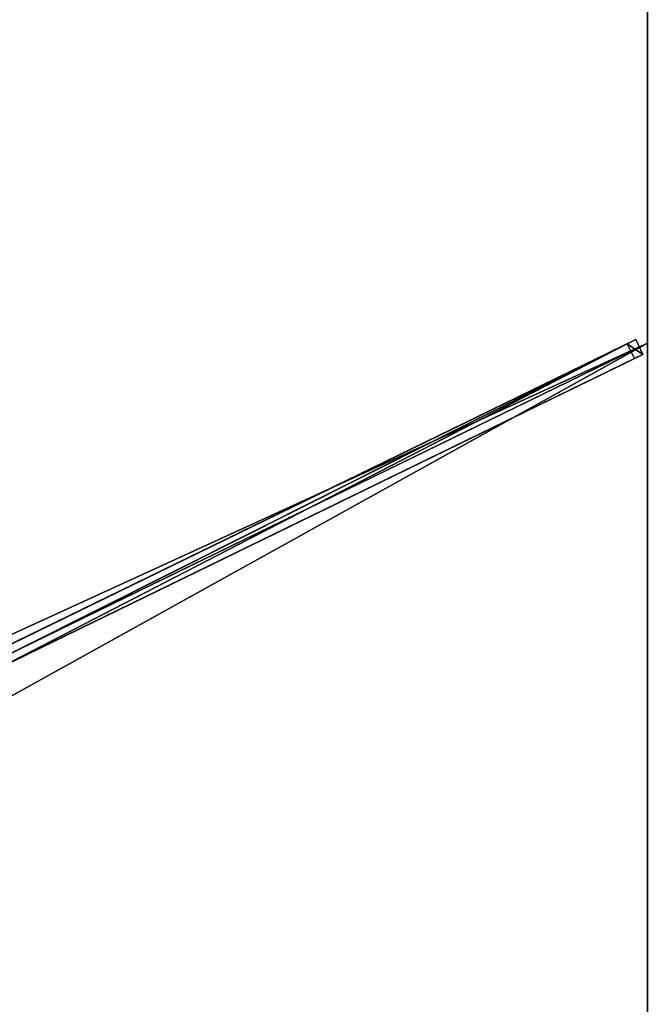
# Model space of a CAD drawing. Units: centimetres. Extents: x -200 to 200, y -300 to 300.
# Drawn here: x 104 to 200, y -1 to 149 of the extents above; entities that cross this region are included whole.
import ezdxf

# ---------------------------------------------------------------- set-up
doc = ezdxf.new("R2010")
doc.units = ezdxf.units.CM
doc.layers.get('0').update_dxf_attribs({"color": 144})

# ---------------------------------------------------------------- blocks, each defined once
blk = doc.blocks.new('Streben. May Parasols_ www.may-online.com')
for p, q in [((10.66, 9.15, 299.99), (196.93, 99.89, 237.21)), ((11.96, 9.78, 304.78), (198.23, 100.53, 241.99)), ((13.73, 9.26, 304.78), (200, 100, 242)), ((198.23, 100.53, 241.99), (196.93, 99.89, 237.21)), ((196.93, 99.89, 237.21), (198.02, 97.65, 237.21)), ((199.32, 98.28, 241.99), (198.23, 100.53, 241.99)), ((13.06, 7.54, 304.78), (199.32, 98.28, 241.99)), ((198.02, 97.65, 237.21), (199.32, 98.28, 241.99)), ((101.26, 50.5, 269.82), (198.02, 97.65, 237.21))]:
    blk.add_line(p, q)
mesh = blk.add_polyface()
corners = [(7.37, 13.31, 306.17), (61.82, 94.99, 282.73), (6.86, 12.55, 301.25), (198.21, 299.57, 241.85), (197.7, 298.8, 236.93)]
mesh.append_faces([[corners[k] for k in face] for face in [(0, 1, 2), (1, 3, 4)]], dxfattribs={"vtx0": -1})
mesh.append_faces([[corners[k] for k in face] for face in [(1, 0, 3)]], dxfattribs={"vtx0": -1, "vtx2": -1})
mesh = blk.add_polyface()
corners = [(9.45, 11.92, 306.17), (198.21, 299.57, 241.85), (7.37, 13.31, 306.17), (200.29, 298.18, 241.85)]
mesh.append_faces([[corners[k] for k in face] for face in [(0, 1, 2), (1, 0, 3)]], dxfattribs={"vtx0": -1})
mesh = blk.add_polyface()
corners = [(63.9, 93.6, 282.73), (9.45, 11.92, 306.17), (8.94, 11.16, 301.25), (200.29, 298.18, 241.85), (199.78, 297.42, 236.93)]
mesh.append_faces([[corners[k] for k in face] for face in [(0, 1, 2), (3, 0, 4)]], dxfattribs={"vtx0": -1})
mesh.append_faces([[corners[k] for k in face] for face in [(1, 0, 3)]], dxfattribs={"vtx0": -1, "vtx1": -1})
mesh = blk.add_polyface()
corners = [(197.7, 298.8, 236.93), (62.86, 94.3, 282.73), (61.82, 94.99, 282.73), (63.9, 93.6, 282.73), (199.78, 297.42, 236.93)]
mesh.append_faces([[corners[k] for k in face] for face in [(0, 1, 2), (3, 0, 4)]], dxfattribs={"vtx0": -1})
mesh.append_faces([[corners[k] for k in face] for face in [(1, 0, 3)]], dxfattribs={"vtx0": -1, "vtx1": -1})
mesh = blk.add_polyface()
corners = [(10.66, 9.15, 299.99), (198.23, 100.53, 241.99), (196.93, 99.89, 237.21), (11.96, 9.78, 304.78)]
mesh.append_faces([[corners[k] for k in face] for face in [(0, 1, 2), (1, 0, 3)]], dxfattribs={"vtx0": -1})
mesh = blk.add_polyface()
corners = [(196.93, 99.89, 237.21), (11.75, 6.9, 299.99), (10.66, 9.15, 299.99), (101.24, 50.5, 269.83), (101.26, 50.5, 269.82), (198.02, 97.65, 237.21)]
mesh.append_faces([[corners[k] for k in face] for face in [(0, 1, 2), (4, 0, 5)]], dxfattribs={"vtx0": -1})
mesh.append_faces([[corners[k] for k in face] for face in [(1, 0, 3), (3, 0, 4)]], dxfattribs={"vtx0": -1, "vtx1": -1})
mesh = blk.add_polyface()
corners = [(13.06, 7.54, 304.78), (198.23, 100.53, 241.99), (11.96, 9.78, 304.78), (199.32, 98.28, 241.99)]
mesh.append_faces([[corners[k] for k in face] for face in [(0, 1, 2), (1, 0, 3)]], dxfattribs={"vtx0": -1})
mesh = blk.add_polyface()
corners = [(196.93, 99.89, 237.21), (199.32, 98.28, 241.99), (198.02, 97.65, 237.21), (198.23, 100.53, 241.99)]
mesh.append_faces([[corners[k] for k in face] for face in [(0, 1, 2), (1, 0, 3)]], dxfattribs={"vtx0": -1})
mesh = blk.add_polyface()
corners = [(199.32, 98.28, 241.99), (101.26, 50.5, 269.82), (198.02, 97.65, 237.21), (13.06, 7.54, 304.78), (101.24, 50.5, 269.83), (11.75, 6.9, 299.99)]
mesh.append_faces([[corners[k] for k in face] for face in [(0, 1, 2), (4, 3, 5)]], dxfattribs={"vtx0": -1})
mesh.append_faces([[corners[k] for k in face] for face in [(1, 3, 4)]], dxfattribs={"vtx0": -1, "vtx1": -1})
mesh.append_faces([[corners[k] for k in face] for face in [(1, 0, 3)]], dxfattribs={"vtx0": -1, "vtx2": -1})
blk = doc.blocks.new('Membrane. May Parasols_ www.may-online.com')
for p, q in [((200, 300, 242), (200, 100, 242)), ((200, 299.99, 241.99), (200, 100, 241.99)), ((200, 100, 242), (8.04, 6.48, 306.7)), ((200, 100, 241.99), (8.04, 6.48, 306.69)), ((200, 100, 242), (200, -100, 242)), ((200, 100, 241.99), (200, -100, 241.99)), ((200, 100, 242), (200, 100, 241.99))]:
    blk.add_line(p, q)
mesh = blk.add_polyface()
corners = [(8.04, 12.06, 306.7), (0, 300, 242), (0, 12.06, 306.7), (200, 300, 242)]
mesh.append_faces([[corners[k] for k in face] for face in [(0, 1, 2), (1, 0, 3)]], dxfattribs={"vtx0": -1})
mesh = blk.add_polyface()
corners = [(0, 300, 241.99), (8.04, 12.06, 306.69), (0, 12.06, 306.69), (200, 300, 241.99)]
mesh.append_faces([[corners[k] for k in face] for face in [(0, 1, 2), (1, 0, 3)]], dxfattribs={"vtx0": -1})
mesh = blk.add_polyface()
corners = [(200, 100, 242), (8.04, 12.06, 306.7), (8.04, 6.48, 306.7), (200, 300, 242)]
mesh.append_faces([[corners[k] for k in face] for face in [(0, 1, 2), (1, 0, 3)]], dxfattribs={"vtx0": -1})
mesh = blk.add_polyface()
corners = [(200, 300, 241.99), (8.04, 6.48, 306.69), (8.04, 12.06, 306.69), (200, 100, 241.99), (200, 299.99, 241.99)]
mesh.append_faces([[corners[k] for k in face] for face in [(0, 1, 2), (3, 0, 4)]], dxfattribs={"vtx0": -1})
mesh.append_faces([[corners[k] for k in face] for face in [(1, 0, 3)]], dxfattribs={"vtx0": -1, "vtx1": -1})
mesh = blk.add_polyface()
corners = [(200, 300, 242), (8.04, 12.06, 306.69), (8.04, 12.06, 306.7), (200, 300, 241.99)]
mesh.append_faces([[corners[k] for k in face] for face in [(0, 1, 2), (1, 0, 3)]], dxfattribs={"vtx0": -1})
mesh = blk.add_polyface()
corners = [(200, 299.99, 241.99), (8.04, 12.06, 306.7), (8.04, 12.06, 306.69), (200, 300, 242), (200, 300, 241.99)]
mesh.append_faces([[corners[k] for k in face] for face in [(0, 1, 2), (3, 0, 4)]], dxfattribs={"vtx0": -1})
mesh.append_faces([[corners[k] for k in face] for face in [(1, 0, 3)]], dxfattribs={"vtx0": -1, "vtx1": -1})
mesh = blk.add_polyface()
corners = [(200, 300, 241.99), (8.04, 12.06, 306.69), (8.04, 12.06, 306.69), (200, 299.99, 241.99), (200, 300, 241.99)]
mesh.append_faces([[corners[k] for k in face] for face in [(0, 1, 2), (3, 0, 4)]], dxfattribs={"vtx0": -1})
mesh.append_faces([[corners[k] for k in face] for face in [(1, 0, 3)]], dxfattribs={"vtx0": -1, "vtx1": -1})
mesh = blk.add_polyface()
corners = [(200, 299.99, 241.99), (200, 100, 242), (200, 100, 241.99), (200, 300, 242), (200, 300, 241.99)]
mesh.append_faces([[corners[k] for k in face] for face in [(0, 1, 2), (3, 0, 4)]], dxfattribs={"vtx0": -1})
mesh.append_faces([[corners[k] for k in face] for face in [(1, 0, 3)]], dxfattribs={"vtx0": -1, "vtx1": -1})
mesh = blk.add_polyface()
corners = [(200, -100, 242), (8.04, 6.48, 306.7), (8.04, -6.48, 306.7), (200, 100, 242)]
mesh.append_faces([[corners[k] for k in face] for face in [(0, 1, 2), (1, 0, 3)]], dxfattribs={"vtx0": -1})
mesh = blk.add_polyface()
corners = [(200, 100, 241.99), (8.04, -6.48, 306.69), (8.04, 6.48, 306.69), (200, -100, 241.99)]
mesh.append_faces([[corners[k] for k in face] for face in [(0, 1, 2), (1, 0, 3)]], dxfattribs={"vtx0": -1})
mesh = blk.add_polyface()
corners = [(8.04, 6.48, 306.69), (200, 100, 242), (200, 100, 241.99), (8.04, 6.48, 306.7)]
mesh.append_faces([[corners[k] for k in face] for face in [(0, 1, 2), (1, 0, 3)]], dxfattribs={"vtx0": -1})
mesh = blk.add_polyface()
corners = [(200, 100, 241.99), (200, -100, 242), (200, -100, 241.99), (200, 100, 242)]
mesh.append_faces([[corners[k] for k in face] for face in [(0, 1, 2), (1, 0, 3)]], dxfattribs={"vtx0": -1})
blk = doc.blocks.new('Gruppe31#1')
for p, q in [((199.99, 300, 242), (199.99, 100, 242)), ((200, 300, 242), (200, 100, 242)), ((199.99, 292.5, 214), (199.99, 107.5, 214)), ((200, 292.5, 214), (200, 107.5, 214)), ((200, 107.5, 214), (199.99, 107.5, 214)), ((200, 105.59, 214.38), (199.99, 105.59, 214.38)), ((200, 103.96, 215.46), (199.99, 103.96, 215.46)), ((200, 102.88, 217.09), (199.99, 102.88, 217.09)), ((199.99, 102.5, 230.1), (199.99, 102.5, 219)), ((200, 102.5, 230.1), (199.99, 102.5, 230.1)), ((200, 102.5, 219), (199.99, 102.5, 219)), ((200, 102.5, 230.1), (200, 102.5, 219)), ((200, 102.31, 231.06), (199.99, 102.31, 231.06)), ((200, 101.77, 231.87), (199.99, 101.77, 231.87)), ((200, 100.96, 232.41), (199.99, 100.96, 232.41)), ((199.99, 100, 242), (199.99, 100, 232.6)), ((200, 100, 242), (199.99, 100, 242)), ((200, 100, 232.6), (199.99, 100, 232.6)), ((200, 100, 242), (200, 100, 232.6))]:
    blk.add_line(p, q)
at = {"extrusion": (1, 0, 0)}
for centre in [(107.5, 219, 199.99), (107.5, 219, 200)]:
    blk.add_arc(centre, 5, 180, 270, dxfattribs=at)
at = {"extrusion": (-1, 0, 0)}
for centre in [(-100, 230.1, -199.99), (-100, 230.1, -200)]:
    blk.add_arc(centre, 2.5, 90, 180, dxfattribs=at)
mesh = blk.add_polyface()
corners = [(199.99, 300, 242), (199.99, 100, 232.6), (199.99, 100, 242), (199.99, 100.96, 232.41), (199.99, 101.77, 231.87), (199.99, 102.31, 231.06), (199.99, 102.5, 230.1), (199.99, 102.5, 219), (199.99, 102.88, 217.09), (199.99, 103.96, 215.46), (199.99, 105.59, 214.38), (199.99, 107.5, 214), (199.99, 292.5, 214), (199.99, 297.69, 231.06), (199.99, 297.5, 230.1), (199.99, 294.41, 214.38), (199.99, 296.04, 215.46), (199.99, 297.12, 217.09), (199.99, 298.23, 231.87), (199.99, 299.04, 232.41), (199.99, 300, 232.6), (199.99, 297.5, 219)]
mesh.append_faces([[corners[k] for k in face] for face in [(0, 1, 2), (19, 0, 20)]], dxfattribs={"vtx0": -1})
mesh.append_faces([[corners[k] for k in face] for face in [(1, 0, 3), (3, 0, 4), (4, 0, 5), (5, 0, 6), (6, 0, 7), (7, 0, 8), (8, 0, 9), (9, 0, 10), (10, 0, 11), (11, 0, 12), (12, 14, 15), (15, 14, 16), (16, 14, 17), (13, 0, 18), (18, 0, 19)]], dxfattribs={"vtx0": -1, "vtx1": -1})
mesh.append_faces([[corners[k] for k in face] for face in [(12, 0, 13)]], dxfattribs={"vtx0": -1, "vtx1": -1, "vtx2": -1})
mesh.append_faces([[corners[k] for k in face] for face in [(12, 13, 14)]], dxfattribs={"vtx0": -1, "vtx2": -1})
mesh.append_faces([[corners[k] for k in face] for face in [(21, 17, 14)]], dxfattribs={"vtx1": -1})
mesh = blk.add_polyface()
corners = [(200, 100, 242), (199.99, 300, 242), (199.99, 100, 242), (200, 300, 242)]
mesh.append_faces([[corners[k] for k in face] for face in [(0, 1, 2), (1, 0, 3)]], dxfattribs={"vtx0": -1})
mesh = blk.add_polyface()
corners = [(200, 102.88, 217.09), (200, 102.5, 230.1), (200, 102.5, 219), (200, 100.96, 232.41), (200, 100, 242), (200, 100, 232.6), (200, 300, 242), (200, 101.77, 231.87), (200, 102.31, 231.06), (200, 103.96, 215.46), (200, 105.59, 214.38), (200, 107.5, 214), (200, 292.5, 214), (200, 297.69, 231.06), (200, 297.5, 230.1), (200, 294.41, 214.38), (200, 296.04, 215.46), (200, 297.12, 217.09), (200, 297.5, 219), (200, 298.23, 231.87), (200, 299.04, 232.41), (200, 300, 232.6)]
mesh.append_faces([[corners[k] for k in face] for face in [(0, 1, 2), (3, 4, 5), (14, 17, 18), (6, 20, 21)]], dxfattribs={"vtx0": -1})
mesh.append_faces([[corners[k] for k in face] for face in [(4, 3, 6), (13, 12, 14)]], dxfattribs={"vtx0": -1, "vtx1": -1})
mesh.append_faces([[corners[k] for k in face] for face in [(6, 1, 0), (6, 12, 13)]], dxfattribs={"vtx0": -1, "vtx1": -1, "vtx2": -1})
mesh.append_faces([[corners[k] for k in face] for face in [(6, 3, 7), (6, 7, 8), (6, 8, 1), (6, 0, 9), (6, 9, 10), (6, 10, 11), (6, 11, 12), (14, 12, 15), (14, 15, 16), (14, 16, 17), (6, 13, 19), (6, 19, 20)]], dxfattribs={"vtx0": -1, "vtx2": -1})
mesh = blk.add_polyface()
corners = [(200, 292.5, 214), (199.99, 107.5, 214), (199.99, 292.5, 214), (200, 107.5, 214)]
mesh.append_faces([[corners[k] for k in face] for face in [(0, 1, 2), (1, 0, 3)]], dxfattribs={"vtx0": -1})
mesh = blk.add_polyface()
corners = [(200, 107.5, 214), (199.99, 105.59, 214.38), (199.99, 107.5, 214), (200, 105.59, 214.38)]
mesh.append_faces([[corners[k] for k in face] for face in [(0, 1, 2), (1, 0, 3)]], dxfattribs={"vtx0": -1})
mesh = blk.add_polyface()
corners = [(200, 105.59, 214.38), (199.99, 103.96, 215.46), (199.99, 105.59, 214.38), (200, 103.96, 215.46)]
mesh.append_faces([[corners[k] for k in face] for face in [(0, 1, 2), (1, 0, 3)]], dxfattribs={"vtx0": -1})
mesh = blk.add_polyface()
corners = [(200, 102.88, 217.09), (199.99, 103.96, 215.46), (200, 103.96, 215.46), (199.99, 102.88, 217.09)]
mesh.append_faces([[corners[k] for k in face] for face in [(0, 1, 2), (1, 0, 3)]], dxfattribs={"vtx0": -1})
mesh = blk.add_polyface()
corners = [(200, 102.5, 219), (199.99, 102.88, 217.09), (200, 102.88, 217.09), (199.99, 102.5, 219)]
mesh.append_faces([[corners[k] for k in face] for face in [(0, 1, 2), (1, 0, 3)]], dxfattribs={"vtx0": -1})
mesh = blk.add_polyface()
corners = [(200, 102.31, 231.06), (199.99, 102.5, 230.1), (200, 102.5, 230.1), (199.99, 102.31, 231.06)]
mesh.append_faces([[corners[k] for k in face] for face in [(0, 1, 2), (1, 0, 3)]], dxfattribs={"vtx0": -1})
mesh = blk.add_polyface()
corners = [(200, 102.5, 230.1), (199.99, 102.5, 219), (200, 102.5, 219), (199.99, 102.5, 230.1)]
mesh.append_faces([[corners[k] for k in face] for face in [(0, 1, 2), (1, 0, 3)]], dxfattribs={"vtx0": -1})
mesh = blk.add_polyface()
corners = [(200, 101.77, 231.87), (199.99, 102.31, 231.06), (200, 102.31, 231.06), (199.99, 101.77, 231.87)]
mesh.append_faces([[corners[k] for k in face] for face in [(0, 1, 2), (1, 0, 3)]], dxfattribs={"vtx0": -1})
mesh = blk.add_polyface()
corners = [(200, 101.77, 231.87), (199.99, 100.96, 232.41), (199.99, 101.77, 231.87), (200, 100.96, 232.41)]
mesh.append_faces([[corners[k] for k in face] for face in [(0, 1, 2), (1, 0, 3)]], dxfattribs={"vtx0": -1})
mesh = blk.add_polyface()
corners = [(200, 100.96, 232.41), (199.99, 100, 232.6), (199.99, 100.96, 232.41), (200, 100, 232.6)]
mesh.append_faces([[corners[k] for k in face] for face in [(0, 1, 2), (1, 0, 3)]], dxfattribs={"vtx0": -1})
mesh = blk.add_polyface()
corners = [(200, 100, 242), (199.99, 100, 232.6), (200, 100, 232.6), (199.99, 100, 242)]
mesh.append_faces([[corners[k] for k in face] for face in [(0, 1, 2), (1, 0, 3)]], dxfattribs={"vtx0": -1})
blk = doc.blocks.new('Gruppe32#1')
for p, q in [((199.99, 100, 242), (199.99, -100, 242)), ((199.99, 100, 242), (199.99, 100, 232.6)), ((200, 100, 242), (199.99, 100, 242)), ((200, 100, 232.6), (199.99, 100, 232.6)), ((200, 100, 242), (200, -100, 242)), ((200, 100, 242), (200, 100, 232.6)), ((200, 99.04, 232.41), (199.99, 99.04, 232.41)), ((200, 98.23, 231.87), (199.99, 98.23, 231.87)), ((200, 97.69, 231.06), (199.99, 97.69, 231.06)), ((199.99, 97.5, 230.1), (199.99, 97.5, 219)), ((200, 97.5, 219), (199.99, 97.5, 219)), ((200, 97.5, 230.1), (199.99, 97.5, 230.1)), ((200, 97.12, 217.09), (199.99, 97.12, 217.09)), ((200, 97.5, 230.1), (200, 97.5, 219)), ((200, 96.04, 215.46), (199.99, 96.04, 215.46)), ((200, 94.41, 214.38), (199.99, 94.41, 214.38)), ((199.99, 92.5, 214), (199.99, -92.5, 214)), ((200, 92.5, 214), (199.99, 92.5, 214)), ((200, 92.5, 214), (200, -92.5, 214))]:
    blk.add_line(p, q)
at = {"extrusion": (1, 0, 0)}
for centre in [(100, 230.1, 199.99), (100, 230.1, 200)]:
    blk.add_arc(centre, 2.5, 90, 180, dxfattribs=at)
at = {"extrusion": (-1, 0, 0)}
for centre in [(-92.5, 219, -199.99), (-92.5, 219, -200)]:
    blk.add_arc(centre, 5, 180, 270, dxfattribs=at)
mesh = blk.add_polyface()
corners = [(199.99, 100, 242), (199.99, -100, 232.6), (199.99, -100, 242), (199.99, -99.04, 232.41), (199.99, -98.23, 231.87), (199.99, -97.69, 231.06), (199.99, -97.5, 230.1), (199.99, -97.5, 219), (199.99, -97.12, 217.09), (199.99, -96.04, 215.46), (199.99, -94.41, 214.38), (199.99, -92.5, 214), (199.99, 92.5, 214), (199.99, 97.69, 231.06), (199.99, 97.5, 230.1), (199.99, 94.41, 214.38), (199.99, 96.04, 215.46), (199.99, 97.12, 217.09), (199.99, 98.23, 231.87), (199.99, 99.04, 232.41), (199.99, 100, 232.6), (199.99, 97.5, 219)]
mesh.append_faces([[corners[k] for k in face] for face in [(0, 1, 2), (19, 0, 20)]], dxfattribs={"vtx0": -1})
mesh.append_faces([[corners[k] for k in face] for face in [(1, 0, 3), (3, 0, 4), (4, 0, 5), (5, 0, 6), (6, 0, 7), (7, 0, 8), (8, 0, 9), (9, 0, 10), (10, 0, 11), (11, 0, 12), (12, 14, 15), (15, 14, 16), (16, 14, 17), (13, 0, 18), (18, 0, 19)]], dxfattribs={"vtx0": -1, "vtx1": -1})
mesh.append_faces([[corners[k] for k in face] for face in [(12, 0, 13)]], dxfattribs={"vtx0": -1, "vtx1": -1, "vtx2": -1})
mesh.append_faces([[corners[k] for k in face] for face in [(12, 13, 14)]], dxfattribs={"vtx0": -1, "vtx2": -1})
mesh.append_faces([[corners[k] for k in face] for face in [(21, 17, 14)]], dxfattribs={"vtx1": -1})
mesh = blk.add_polyface()
corners = [(200, -100, 242), (199.99, 100, 242), (199.99, -100, 242), (200, 100, 242)]
mesh.append_faces([[corners[k] for k in face] for face in [(0, 1, 2), (1, 0, 3)]], dxfattribs={"vtx0": -1})
mesh = blk.add_polyface()
corners = [(200, 100, 232.6), (199.99, 99.04, 232.41), (199.99, 100, 232.6), (200, 99.04, 232.41)]
mesh.append_faces([[corners[k] for k in face] for face in [(0, 1, 2), (1, 0, 3)]], dxfattribs={"vtx0": -1})
mesh = blk.add_polyface()
corners = [(199.99, 100, 242), (200, 100, 232.6), (199.99, 100, 232.6), (200, 100, 242)]
mesh.append_faces([[corners[k] for k in face] for face in [(0, 1, 2), (1, 0, 3)]], dxfattribs={"vtx0": -1})
mesh = blk.add_polyface()
corners = [(200, -97.12, 217.09), (200, -97.5, 230.1), (200, -97.5, 219), (200, -99.04, 232.41), (200, -100, 242), (200, -100, 232.6), (200, 100, 242), (200, -98.23, 231.87), (200, -97.69, 231.06), (200, -96.04, 215.46), (200, -94.41, 214.38), (200, -92.5, 214), (200, 92.5, 214), (200, 97.69, 231.06), (200, 97.5, 230.1), (200, 94.41, 214.38), (200, 96.04, 215.46), (200, 97.12, 217.09), (200, 97.5, 219), (200, 98.23, 231.87), (200, 99.04, 232.41), (200, 100, 232.6)]
mesh.append_faces([[corners[k] for k in face] for face in [(0, 1, 2), (3, 4, 5), (14, 17, 18), (6, 20, 21)]], dxfattribs={"vtx0": -1})
mesh.append_faces([[corners[k] for k in face] for face in [(4, 3, 6), (13, 12, 14)]], dxfattribs={"vtx0": -1, "vtx1": -1})
mesh.append_faces([[corners[k] for k in face] for face in [(6, 1, 0), (6, 12, 13)]], dxfattribs={"vtx0": -1, "vtx1": -1, "vtx2": -1})
mesh.append_faces([[corners[k] for k in face] for face in [(6, 3, 7), (6, 7, 8), (6, 8, 1), (6, 0, 9), (6, 9, 10), (6, 10, 11), (6, 11, 12), (14, 12, 15), (14, 15, 16), (14, 16, 17), (6, 13, 19), (6, 19, 20)]], dxfattribs={"vtx0": -1, "vtx2": -1})
mesh = blk.add_polyface()
corners = [(200, 99.04, 232.41), (199.99, 98.23, 231.87), (199.99, 99.04, 232.41), (200, 98.23, 231.87)]
mesh.append_faces([[corners[k] for k in face] for face in [(0, 1, 2), (1, 0, 3)]], dxfattribs={"vtx0": -1})
mesh = blk.add_polyface()
corners = [(199.99, 98.23, 231.87), (200, 97.69, 231.06), (199.99, 97.69, 231.06), (200, 98.23, 231.87)]
mesh.append_faces([[corners[k] for k in face] for face in [(0, 1, 2), (1, 0, 3)]], dxfattribs={"vtx0": -1})
mesh = blk.add_polyface()
corners = [(199.99, 97.69, 231.06), (200, 97.5, 230.1), (199.99, 97.5, 230.1), (200, 97.69, 231.06)]
mesh.append_faces([[corners[k] for k in face] for face in [(0, 1, 2), (1, 0, 3)]], dxfattribs={"vtx0": -1})
mesh = blk.add_polyface()
corners = [(199.99, 97.5, 219), (200, 97.12, 217.09), (199.99, 97.12, 217.09), (200, 97.5, 219)]
mesh.append_faces([[corners[k] for k in face] for face in [(0, 1, 2), (1, 0, 3)]], dxfattribs={"vtx0": -1})
mesh = blk.add_polyface()
corners = [(199.99, 97.5, 230.1), (200, 97.5, 219), (199.99, 97.5, 219), (200, 97.5, 230.1)]
mesh.append_faces([[corners[k] for k in face] for face in [(0, 1, 2), (1, 0, 3)]], dxfattribs={"vtx0": -1})
mesh = blk.add_polyface()
corners = [(199.99, 97.12, 217.09), (200, 96.04, 215.46), (199.99, 96.04, 215.46), (200, 97.12, 217.09)]
mesh.append_faces([[corners[k] for k in face] for face in [(0, 1, 2), (1, 0, 3)]], dxfattribs={"vtx0": -1})
mesh = blk.add_polyface()
corners = [(200, 96.04, 215.46), (199.99, 94.41, 214.38), (199.99, 96.04, 215.46), (200, 94.41, 214.38)]
mesh.append_faces([[corners[k] for k in face] for face in [(0, 1, 2), (1, 0, 3)]], dxfattribs={"vtx0": -1})
mesh = blk.add_polyface()
corners = [(200, 94.41, 214.38), (199.99, 92.5, 214), (199.99, 94.41, 214.38), (200, 92.5, 214)]
mesh.append_faces([[corners[k] for k in face] for face in [(0, 1, 2), (1, 0, 3)]], dxfattribs={"vtx0": -1})
mesh = blk.add_polyface()
corners = [(200, 92.5, 214), (199.99, -92.5, 214), (199.99, 92.5, 214), (200, -92.5, 214)]
mesh.append_faces([[corners[k] for k in face] for face in [(0, 1, 2), (1, 0, 3)]], dxfattribs={"vtx0": -1})
blk = doc.blocks.new('Volant. May Parasols_ www.may-online.com')
for name in ['Gruppe31#1', 'Gruppe32#1']:
    blk.add_blockref(name, (0, 0))
blk = doc.blocks.new('ALBATROS_rect_AG4060')
at = {"color": 7}
for name in ['Streben. May Parasols_ www.may-online.com', 'Volant. May Parasols_ www.may-online.com', 'Membrane. May Parasols_ www.may-online.com']:
    blk.add_blockref(name, (0, 0), dxfattribs=at)

msp = doc.modelspace()

# ---------------------------------------------------------------- block references
msp.add_blockref('ALBATROS_rect_AG4060', (0, 0))

doc.saveas('drawing.dxf')
